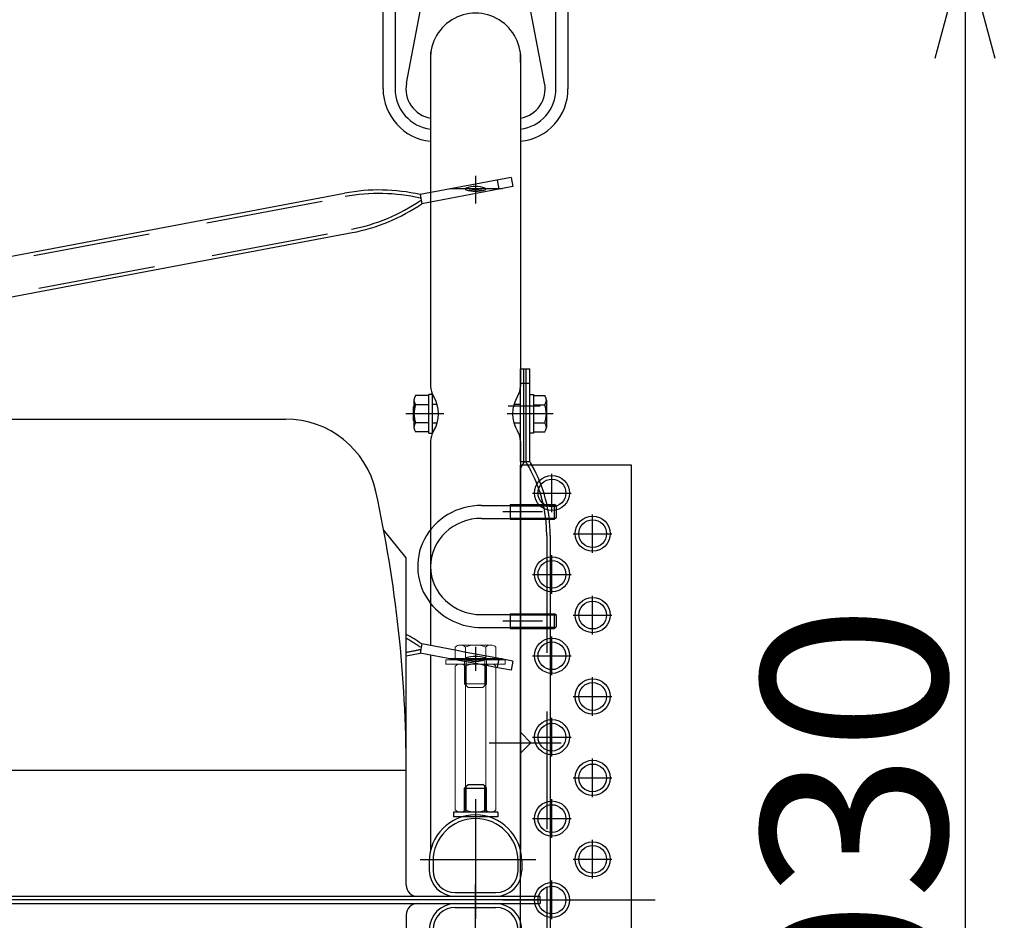
# Model space of a CAD drawing. Units: millimetres. Extents: x -3880 to 4015, y -2800 to 2778.
# Drawn here: x -1816 to -1284, y 1575 to 2062 of the extents above; entities that cross this region are included whole.
import ezdxf
from ezdxf.enums import TextEntityAlignment as Align

# ---------------------------------------------------------------- set-up
doc = ezdxf.new("R2010")
doc.units = ezdxf.units.MM
doc.header["$LTSCALE"] = 5
doc.linetypes.add('CENTER', pattern=[50.8, 31.75, -6.35, 6.35, -6.35])
doc.linetypes.add('DASHED', pattern=[19.05, 12.7, -6.35])
for name, color, linetype in [('Layer0001', 7, 'Continuous'), ('Layer0002', 7, 'Continuous'), ('Layer0003', 7, 'Continuous'), ('Layer0004', 7, 'Continuous'), ('Layer0005', 7, 'Continuous'), ('Layer0009', 7, 'Continuous'), ('Layer0011', 7, 'Continuous'), ('Layer0012', 7, 'Continuous'), ('Layer0017', 7, 'Continuous'), ('Layer0064', 7, 'Continuous')]:
    doc.layers.add(name, color=color, linetype=linetype)
doc.styles.add('dcStyle0', font='txt.shx', dxfattribs={"width": 0.8, "bigfont": 'bigfont'})
doc.dimstyles.new('dc_Rotated', dxfattribs={"dimtxt": 60, "dimasz": 60.000038, "dimexe": 20, "dimexo": 20, "dimgap": 115.430778, "dimtad": 3, "dimdec": 1, "dimdsep": 46, "dimtxsty": 'dcStyle0', "dimblk1": 'OPEN30', "dimblk2": 'OPEN30', "dimsah": 1, "dimcen": 0.09, "dimclrd": 4, "dimclre": 4, "dimclrt": 2, "dimadec": 0, "dimazin": 2, "dimtfac": 1, "dimtdec": 4, "dimtmove": 0, "dimatfit": 3, "dimfxl": 1, "dimarcsym": 0})

# ---------------------------------------------------------------- blocks, each defined once
blk = doc.blocks.new('DC_GROUP_承認図HT-GL-KC型(軽油用)_51')
at = {"layer": 'Layer0011', "color": 3, "linetype": 'Continuous', "lineweight": 25}
for p, q in [((-1551.28, 1800.15), (-1551.28, 1792.15)), ((-1551.28, 1800.15), (-1545.68, 1800.15)), ((-1566.78, 1799.65), (-1551.28, 1799.65)), ((-1566.78, 1792.65), (-1551.28, 1792.65)), ((-1551.28, 1792.15), (-1545.68, 1792.15))]:
    blk.add_line(p, q, dxfattribs=at)
at = {"layer": 'Layer0011', "color": 190, "linetype": 'Continuous', "lineweight": 25}
for p, q in [((-1545.68, 1800.15), (-1527.28, 1800.15)), ((-1526.28, 1799.15), (-1527.28, 1800.15)), ((-1527.28, 1792.15), (-1527.28, 1800.15)), ((-1545.68, 1799.47), (-1526.61, 1799.47)), ((-1526.28, 1793.15), (-1526.28, 1799.15)), ((-1545.68, 1792.82), (-1526.61, 1792.82)), ((-1545.68, 1792.15), (-1527.28, 1792.15)), ((-1526.28, 1793.15), (-1527.28, 1792.15)), ((-1566.78, 1740.61), (-1551.28, 1740.61)), ((-1551.28, 1741.11), (-1551.28, 1733.11)), ((-1551.28, 1741.11), (-1527.28, 1741.11)), ((-1551.28, 1740.44), (-1526.61, 1740.44)), ((-1526.28, 1740.11), (-1527.28, 1741.11)), ((-1527.28, 1733.11), (-1527.28, 1741.11)), ((-1526.28, 1734.11), (-1526.28, 1740.11)), ((-1566.78, 1733.61), (-1551.28, 1733.61)), ((-1551.28, 1733.79), (-1526.61, 1733.79)), ((-1551.28, 1733.11), (-1527.28, 1733.11)), ((-1526.28, 1734.11), (-1527.28, 1733.11))]:
    blk.add_line(p, q, dxfattribs=at)
at = {"layer": 'Layer0011', "color": 4, "linetype": 'Continuous', "lineweight": 25}
for p, q in [((-1551.28, 1799.47), (-1545.68, 1799.47)), ((-1551.28, 1792.82), (-1545.68, 1792.82))]:
    blk.add_line(p, q, dxfattribs=at)
at = {"layer": 'Layer0011', "color": 3, "linetype": 'Continuous', "lineweight": 25}
for major_axis, ratio, start_param, end_param in [((34.5, 0), 0.956986, 1.569633, 3.789909), ((27.5, 0), 0.946037, 1.570796, 3.141593)]:
    blk.add_ellipse((-1566.78, 1766.63), major_axis=major_axis, ratio=ratio, start_param=start_param, end_param=end_param, dxfattribs=at)
at = {"layer": 'Layer0011', "color": 190, "linetype": 'Continuous', "lineweight": 25}
for major_axis, ratio, start_param in [((27.5, 0), 0.946037, 3.141593), ((34.5, 0), 0.956986, 3.789909)]:
    blk.add_ellipse((-1566.78, 1766.63), major_axis=major_axis, ratio=ratio, start_param=start_param, end_param=4.712389, dxfattribs=at)
blk = doc.blocks.new('DC_GROUP_承認図HT-GL-KC型(軽油用)_42')
at = {"layer": 'Layer0012', "color": 4, "linetype": 'CENTER', "lineweight": 25}
for p, q in [((-1569.98, 1640.8), (-1569.98, 1578.03)), ((-1537.37, 1608.04), (-1599.98, 1608.04))]:
    blk.add_line(p, q, dxfattribs=at)
at = {"layer": 'Layer0012', "color": 3, "linetype": 'Continuous', "lineweight": 25}
for p, q in [((-1594.98, 1607.34), (-1594.98, 1602.35)), ((-1544.98, 1607.34), (-1544.98, 1602.35)), ((-1580.98, 1588.35), (-1558.98, 1588.35))]:
    blk.add_line(p, q, dxfattribs=at)
at = {"layer": 'Layer0012', "color": 4, "linetype": 'Continuous', "lineweight": 25}
for p, q in [((-1592.98, 1607.34), (-1592.98, 1602.35)), ((-1546.98, 1602.35), (-1546.98, 1607.34)), ((-1580.98, 1590.35), (-1558.98, 1590.35))]:
    blk.add_line(p, q, dxfattribs=at)
at = {"layer": 'Layer0012', "color": 3, "linetype": 'Continuous', "lineweight": 25}
for centre, radius, start, end in [((-1569.98, 1607.34), 25, 0, 180), ((-1580.98, 1602.35), 14, 180, 270), ((-1558.98, 1602.35), 14, 270, 0)]:
    blk.add_arc(centre, radius, start, end, dxfattribs=at)
at = {"layer": 'Layer0012', "color": 4, "linetype": 'Continuous', "lineweight": 25}
for centre, radius, start, end in [((-1569.98, 1607.34), 23, 360, 180), ((-1580.98, 1602.35), 12, 180, 270), ((-1558.98, 1602.35), 12, 270, 0)]:
    blk.add_arc(centre, radius, start, end, dxfattribs=at)
blk = doc.blocks.new('DC_GROUP_承認図HT-GL-KC型(軽油用)_43')
at = {"layer": 'Layer0012', "color": 4, "linetype": 'CENTER', "lineweight": 25}
for p, q in [((-1569.98, 1538.85), (-1569.98, 1594.68)), ((-1537.37, 1564.66), (-1599.98, 1564.66))]:
    blk.add_line(p, q, dxfattribs=at)
at = {"layer": 'Layer0012', "color": 3, "linetype": 'Continuous', "lineweight": 25}
for p, q in [((-1580.98, 1584.35), (-1558.98, 1584.35)), ((-1594.98, 1565.36), (-1594.98, 1570.35)), ((-1544.98, 1565.36), (-1544.98, 1570.35))]:
    blk.add_line(p, q, dxfattribs=at)
at = {"layer": 'Layer0012', "color": 4, "linetype": 'Continuous', "lineweight": 25}
for p, q in [((-1580.98, 1582.35), (-1558.98, 1582.35)), ((-1592.98, 1565.36), (-1592.98, 1570.35)), ((-1546.98, 1570.35), (-1546.98, 1565.36))]:
    blk.add_line(p, q, dxfattribs=at)
at = {"layer": 'Layer0012', "color": 190, "linetype": 'Continuous', "lineweight": 25}
blk.add_line((-1569.98, 1531.91), (-1569.98, 1538.85), dxfattribs=at)
at = {"layer": 'Layer0012', "color": 3, "linetype": 'Continuous', "lineweight": 25}
for centre, radius, start, end in [((-1580.98, 1570.35), 14, 90, 180), ((-1558.98, 1570.35), 14, 0, 90), ((-1569.98, 1565.36), 25, 180, 0)]:
    blk.add_arc(centre, radius, start, end, dxfattribs=at)
at = {"layer": 'Layer0012', "color": 4, "linetype": 'Continuous', "lineweight": 25}
for centre, radius, start, end in [((-1580.98, 1570.35), 12, 90, 180), ((-1558.98, 1570.35), 12, 0, 90), ((-1569.98, 1565.36), 23, 180, 0)]:
    blk.add_arc(centre, radius, start, end, dxfattribs=at)
blk = doc.blocks.new('_OPEN30')
at = {"color": 0, "linetype": 'ByBlock', "lineweight": -2}
for p, q in [((-1, 0.267949), (0, 0)), ((0, 0), (-1, -0.267949)), ((0, 0), (-1, 0))]:
    blk.add_line(p, q, dxfattribs=at)
blk = doc.blocks.new('*D14')
at = {"layer": 'Layer0001', "color": 4, "linetype": 'Continuous', "lineweight": 25}
for p, q in [((-1538.48, 2101.35), (-1285.27, 2101.35)), ((-1305.27, 2101.35), (-1305.27, 1071.35)), ((-1538.48, 1071.35), (-1285.27, 1071.35))]:
    blk.add_line(p, q, dxfattribs=at)
at = {"layer": 'Layer0001', "color": 4, "xscale": 60.00005615230571, "yscale": 59.99978736447287}
for p, rotation in [((-1305.27, 2101.35), 90), ((-1305.27, 1071.35), 270)]:
    blk.add_blockref('_OPEN30', p, dxfattribs=dict(at, rotation=rotation))
at = {"layer": 'Layer0001', "color": 30, "style": 'dcStyle0', "width": 0.872727}
blk.add_text('1030', height=100, rotation=90, dxfattribs=at).set_placement((-1315.27, 1426.35), (-1315.27, 1746.35), align=Align.FIT)
blk = doc.blocks.new('DC_GROUP_承認図HT-GL-KC型(軽油用)_18')
at = {"layer": 'Layer0009', "color": 6, "linetype": 'Continuous', "lineweight": 25}
for p, q in [((-1595.3, 1858.99), (-1602.41, 1858.99)), ((-1593.3, 1859.69), (-1595.3, 1859.69)), ((-1595.3, 1838.69), (-1595.3, 1859.69)), ((-1593.3, 1838.69), (-1593.3, 1859.69)), ((-1603.3, 1856.54), (-1603.3, 1841.85)), ((-1595.3, 1854.08), (-1602.41, 1854.08)), ((-1595.3, 1844.3), (-1602.41, 1844.3)), ((-1595.3, 1839.39), (-1602.41, 1839.39)), ((-1595.3, 1838.69), (-1593.3, 1838.69))]:
    blk.add_line(p, q, dxfattribs=at)
for centre, radius, start, end in [((-1599.49, 1856.54), 3.81, 139.9256, 220.0744), ((-1589.48, 1849.19), 13.82, 159.2692, 200.7308), ((-1599.49, 1841.85), 3.81, 139.9256, 220.0744)]:
    blk.add_arc(centre, radius, start, end, dxfattribs=at)
blk = doc.blocks.new('DC_GROUP_承認図HT-GL-KC型(軽油用)_47')
at = {"layer": 'Layer0009', "color": 6, "linetype": 'Continuous', "lineweight": 25}
for p, q in [((-1540.68, 1838.69), (-1540.68, 1859.69)), ((-1540.68, 1859.69), (-1538.68, 1859.69)), ((-1538.68, 1859.69), (-1538.68, 1838.69)), ((-1538.68, 1858.99), (-1532.58, 1858.99)), ((-1603.3, 1853.07), (-1603.68, 1852.69)), ((-1590.7, 1854.19), (-1593.3, 1854.19)), ((-1545.68, 1854.19), (-1549.26, 1854.19)), ((-1538.68, 1854.08), (-1532.58, 1854.08)), ((-1531.68, 1856.54), (-1531.68, 1841.85)), ((-1603.68, 1852.69), (-1603.68, 1845.69)), ((-1603.3, 1845.31), (-1603.68, 1845.69)), ((-1590.7, 1844.19), (-1593.3, 1844.19)), ((-1545.68, 1844.19), (-1549.26, 1844.19)), ((-1538.68, 1844.3), (-1532.58, 1844.3)), ((-1538.68, 1838.69), (-1540.68, 1838.69)), ((-1538.68, 1839.39), (-1532.58, 1839.39))]:
    blk.add_line(p, q, dxfattribs=at)
for centre, radius, start, end in [((-1535.49, 1856.54), 3.81, 319.9256, 40.0744), ((-1545.5, 1849.19), 13.82, 339.2692, 20.7308), ((-1535.49, 1841.85), 3.81, 319.9256, 40.0744)]:
    blk.add_arc(centre, radius, start, end, dxfattribs=at)
blk = doc.blocks.new('DC_GROUP_承認図HT-GL-KC型(軽油用)_12')
at = {"layer": 'Layer0004', "color": 3, "linetype": 'Continuous', "lineweight": 25}
for p, q in [((-1591.48, 2136.35), (-1548.48, 2136.35)), ((-1584.98, 2101.35), (-1584.98, 2111.96)), ((-1554.98, 2101.35), (-1554.98, 2111.96)), ((-1619.98, 2024.85), (-1619.98, 2107.85)), ((-1519.98, 2107.85), (-1519.98, 2024.85))]:
    blk.add_line(p, q, dxfattribs=at)
at = {"layer": 'Layer0004', "color": 4, "linetype": 'Continuous', "lineweight": 25}
for p, q in [((-1548.48, 2129.85), (-1591.48, 2129.85)), ((-1591.48, 2122.74), (-1548.48, 2122.74)), ((-1594.98, 2101.35), (-1594.98, 2111.96)), ((-1544.98, 2101.35), (-1544.98, 2111.96)), ((-1613.48, 2107.85), (-1613.48, 2024.85)), ((-1606.04, 2104.74), (-1600.03, 2076.57)), ((-1533.92, 2104.74), (-1539.94, 2076.57)), ((-1526.48, 2024.85), (-1526.48, 2107.85)), ((-1607.35, 2027.89), (-1599.92, 2066.65)), ((-1532.62, 2027.89), (-1540.04, 2066.65))]:
    blk.add_line(p, q, dxfattribs=at)
at = {"layer": 'Layer0004', "color": 4, "linetype": 'CENTER', "lineweight": 25}
for p, q in [((-1569.98, 2082.81), (-1569.98, 2119.56)), ((-1603.18, 2101.35), (-1540.46, 2101.35))]:
    blk.add_line(p, q, dxfattribs=at)
at = {"layer": 'Layer0004', "color": 3, "linetype": 'Continuous', "lineweight": 25}
blk.add_circle((-1569.98, 2101.35), 6.5, dxfattribs=at)
for centre, radius, start, end in [((-1591.48, 2107.85), 28.5, 90, 180), ((-1548.48, 2107.85), 28.5, 0, 90), ((-1569.98, 2101.35), 15, 180, 0), ((-1569.98, 2041.35), 24.4, 354.8109, 185.1891), ((-1591.48, 2024.85), 28.5, 180, 264.3618), ((-1548.48, 2024.85), 28.5, 275.6382, 0)]:
    blk.add_arc(centre, radius, start, end, dxfattribs=at)
at = {"layer": 'Layer0004', "color": 4, "linetype": 'Continuous', "lineweight": 25}
for centre, radius, start, end in [((-1591.48, 2107.85), 22, 90, 180), ((-1548.48, 2107.85), 22, 0, 90), ((-1591.48, 2107.85), 14.89, 90, 192.0471), ((-1548.48, 2107.85), 14.89, 347.9529, 90), ((-1569.98, 2101.35), 25, 180, 0), ((-1624.48, 2071.35), 25, 349.1587, 12.0471), ((-1515.49, 2071.35), 25, 167.9529, 190.8413), ((-1591.48, 2024.85), 22, 180, 262.688), ((-1591.48, 2024.85), 16.15, 169.1587, 260.0178), ((-1548.48, 2024.85), 16.15, 279.9822, 10.8413), ((-1548.48, 2024.85), 22, 277.312, 0)]:
    blk.add_arc(centre, radius, start, end, dxfattribs=at)
blk = doc.blocks.new('DC_GROUP_承認図HT-GL-KC型(軽油用)_76')
at = {"layer": 'Layer0005', "color": 4, "linetype": 'CENTER', "lineweight": 25}
for p, q in [((-1528.68, 1795.93), (-1528.68, 1816.78)), ((-1539.11, 1806.35), (-1518.26, 1806.35))]:
    blk.add_line(p, q, dxfattribs=at)
blk = doc.blocks.new('DC_GROUP_承認図HT-GL-KC型(軽油用)_75')
at = {"layer": 'Layer0005', "color": 3, "linetype": 'Continuous', "lineweight": 25}
for radius in [9.5, 7.5]:
    blk.add_circle((-1528.68, 1806.35), radius, dxfattribs=at)
at = {"layer": 'Layer0005', "linetype": 'Continuous'}
blk.add_blockref('DC_GROUP_承認図HT-GL-KC型(軽油用)_76', (0, 0), dxfattribs=at)
blk = doc.blocks.new('DC_GROUP_承認図HT-GL-KC型(軽油用)_78')
at = {"layer": 'Layer0005', "color": 4, "linetype": 'CENTER', "lineweight": 25}
for p, q in [((-1506.68, 1773.93), (-1506.68, 1794.78)), ((-1517.11, 1784.35), (-1496.26, 1784.35))]:
    blk.add_line(p, q, dxfattribs=at)
blk = doc.blocks.new('DC_GROUP_承認図HT-GL-KC型(軽油用)_77')
at = {"layer": 'Layer0005', "color": 3, "linetype": 'Continuous', "lineweight": 25}
for radius in [9.5, 7.5]:
    blk.add_circle((-1506.68, 1784.35), radius, dxfattribs=at)
at = {"layer": 'Layer0005', "linetype": 'Continuous'}
blk.add_blockref('DC_GROUP_承認図HT-GL-KC型(軽油用)_78', (0, 0), dxfattribs=at)
blk = doc.blocks.new('DC_GROUP_承認図HT-GL-KC型(軽油用)_80')
at = {"layer": 'Layer0005', "color": 4, "linetype": 'CENTER', "lineweight": 25}
for p, q in [((-1506.68, 1729.93), (-1506.68, 1750.78)), ((-1517.11, 1740.35), (-1496.26, 1740.35))]:
    blk.add_line(p, q, dxfattribs=at)
blk = doc.blocks.new('DC_GROUP_承認図HT-GL-KC型(軽油用)_79')
at = {"layer": 'Layer0005', "color": 3, "linetype": 'Continuous', "lineweight": 25}
for radius in [9.5, 7.5]:
    blk.add_circle((-1506.68, 1740.35), radius, dxfattribs=at)
at = {"layer": 'Layer0005', "linetype": 'Continuous'}
blk.add_blockref('DC_GROUP_承認図HT-GL-KC型(軽油用)_80', (0, 0), dxfattribs=at)
blk = doc.blocks.new('DC_GROUP_承認図HT-GL-KC型(軽油用)_82')
at = {"layer": 'Layer0005', "color": 4, "linetype": 'CENTER', "lineweight": 25}
for p, q in [((-1506.68, 1685.93), (-1506.68, 1706.78)), ((-1517.11, 1696.35), (-1496.26, 1696.35))]:
    blk.add_line(p, q, dxfattribs=at)
blk = doc.blocks.new('DC_GROUP_承認図HT-GL-KC型(軽油用)_81')
at = {"layer": 'Layer0005', "color": 3, "linetype": 'Continuous', "lineweight": 25}
for radius in [9.5, 7.5]:
    blk.add_circle((-1506.68, 1696.35), radius, dxfattribs=at)
at = {"layer": 'Layer0005', "linetype": 'Continuous'}
blk.add_blockref('DC_GROUP_承認図HT-GL-KC型(軽油用)_82', (0, 0), dxfattribs=at)
blk = doc.blocks.new('DC_GROUP_承認図HT-GL-KC型(軽油用)_84')
at = {"layer": 'Layer0005', "color": 4, "linetype": 'CENTER', "lineweight": 25}
for p, q in [((-1506.68, 1641.93), (-1506.68, 1662.78)), ((-1517.11, 1652.35), (-1496.26, 1652.35))]:
    blk.add_line(p, q, dxfattribs=at)
blk = doc.blocks.new('DC_GROUP_承認図HT-GL-KC型(軽油用)_83')
at = {"layer": 'Layer0005', "color": 3, "linetype": 'Continuous', "lineweight": 25}
for radius in [9.5, 7.5]:
    blk.add_circle((-1506.68, 1652.35), radius, dxfattribs=at)
at = {"layer": 'Layer0005', "linetype": 'Continuous'}
blk.add_blockref('DC_GROUP_承認図HT-GL-KC型(軽油用)_84', (0, 0), dxfattribs=at)
blk = doc.blocks.new('DC_GROUP_承認図HT-GL-KC型(軽油用)_86')
at = {"layer": 'Layer0005', "color": 4, "linetype": 'CENTER', "lineweight": 25}
for p, q in [((-1506.68, 1597.93), (-1506.68, 1618.78)), ((-1517.11, 1608.35), (-1496.26, 1608.35))]:
    blk.add_line(p, q, dxfattribs=at)
blk = doc.blocks.new('DC_GROUP_承認図HT-GL-KC型(軽油用)_85')
at = {"layer": 'Layer0005', "color": 3, "linetype": 'Continuous', "lineweight": 25}
for radius in [9.5, 7.5]:
    blk.add_circle((-1506.68, 1608.35), radius, dxfattribs=at)
at = {"layer": 'Layer0005', "linetype": 'Continuous'}
blk.add_blockref('DC_GROUP_承認図HT-GL-KC型(軽油用)_86', (0, 0), dxfattribs=at)
blk = doc.blocks.new('DC_GROUP_承認図HT-GL-KC型(軽油用)_88')
at = {"layer": 'Layer0005', "color": 4, "linetype": 'CENTER', "lineweight": 25}
for p, q in [((-1528.68, 1751.93), (-1528.68, 1772.78)), ((-1539.11, 1762.35), (-1518.26, 1762.35))]:
    blk.add_line(p, q, dxfattribs=at)
blk = doc.blocks.new('DC_GROUP_承認図HT-GL-KC型(軽油用)_87')
at = {"layer": 'Layer0005', "color": 3, "linetype": 'Continuous', "lineweight": 25}
for radius in [9.5, 7.5]:
    blk.add_circle((-1528.68, 1762.35), radius, dxfattribs=at)
at = {"layer": 'Layer0005', "linetype": 'Continuous'}
blk.add_blockref('DC_GROUP_承認図HT-GL-KC型(軽油用)_88', (0, 0), dxfattribs=at)
blk = doc.blocks.new('DC_GROUP_承認図HT-GL-KC型(軽油用)_90')
at = {"layer": 'Layer0005', "color": 4, "linetype": 'CENTER', "lineweight": 25}
for p, q in [((-1528.68, 1707.93), (-1528.68, 1728.78)), ((-1539.11, 1718.35), (-1518.26, 1718.35))]:
    blk.add_line(p, q, dxfattribs=at)
blk = doc.blocks.new('DC_GROUP_承認図HT-GL-KC型(軽油用)_89')
at = {"layer": 'Layer0005', "color": 3, "linetype": 'Continuous', "lineweight": 25}
for radius in [9.5, 7.5]:
    blk.add_circle((-1528.68, 1718.35), radius, dxfattribs=at)
at = {"layer": 'Layer0005', "linetype": 'Continuous'}
blk.add_blockref('DC_GROUP_承認図HT-GL-KC型(軽油用)_90', (0, 0), dxfattribs=at)
blk = doc.blocks.new('DC_GROUP_承認図HT-GL-KC型(軽油用)_92')
at = {"layer": 'Layer0005', "color": 4, "linetype": 'CENTER', "lineweight": 25}
for p, q in [((-1528.68, 1663.93), (-1528.68, 1684.78)), ((-1539.11, 1674.35), (-1518.26, 1674.35))]:
    blk.add_line(p, q, dxfattribs=at)
blk = doc.blocks.new('DC_GROUP_承認図HT-GL-KC型(軽油用)_91')
at = {"layer": 'Layer0005', "color": 3, "linetype": 'Continuous', "lineweight": 25}
for radius in [9.5, 7.5]:
    blk.add_circle((-1528.68, 1674.35), radius, dxfattribs=at)
at = {"layer": 'Layer0005', "linetype": 'Continuous'}
blk.add_blockref('DC_GROUP_承認図HT-GL-KC型(軽油用)_92', (0, 0), dxfattribs=at)
blk = doc.blocks.new('DC_GROUP_承認図HT-GL-KC型(軽油用)_94')
at = {"layer": 'Layer0005', "color": 4, "linetype": 'CENTER', "lineweight": 25}
for p, q in [((-1528.68, 1619.93), (-1528.68, 1640.78)), ((-1539.11, 1630.35), (-1518.26, 1630.35))]:
    blk.add_line(p, q, dxfattribs=at)
blk = doc.blocks.new('DC_GROUP_承認図HT-GL-KC型(軽油用)_93')
at = {"layer": 'Layer0005', "color": 3, "linetype": 'Continuous', "lineweight": 25}
for radius in [9.5, 7.5]:
    blk.add_circle((-1528.68, 1630.35), radius, dxfattribs=at)
at = {"layer": 'Layer0005', "linetype": 'Continuous'}
blk.add_blockref('DC_GROUP_承認図HT-GL-KC型(軽油用)_94', (0, 0), dxfattribs=at)
blk = doc.blocks.new('DC_GROUP_承認図HT-GL-KC型(軽油用)_96')
at = {"layer": 'Layer0005', "color": 4, "linetype": 'CENTER', "lineweight": 25}
for p, q in [((-1528.68, 1575.93), (-1528.68, 1596.78)), ((-1539.11, 1586.35), (-1518.26, 1586.35))]:
    blk.add_line(p, q, dxfattribs=at)
blk = doc.blocks.new('DC_GROUP_承認図HT-GL-KC型(軽油用)_95')
at = {"layer": 'Layer0005', "color": 3, "linetype": 'Continuous', "lineweight": 25}
for radius in [9.5, 7.5]:
    blk.add_circle((-1528.68, 1586.35), radius, dxfattribs=at)
at = {"layer": 'Layer0005', "linetype": 'Continuous'}
blk.add_blockref('DC_GROUP_承認図HT-GL-KC型(軽油用)_96', (0, 0), dxfattribs=at)
blk = doc.blocks.new('DC_GROUP_承認図HT-GL-KC型(軽油用)_105')
at = {"layer": 'Layer0017', "color": 3, "linetype": 'Continuous', "lineweight": 13}
for p, q in [((-1580.95, 1716.15), (-1580.95, 1723.01)), ((-1561.76, 1724.15), (-1578.21, 1724.15)), ((-1575.47, 1716.15), (-1575.47, 1723.01)), ((-1564.5, 1716.15), (-1564.5, 1723.01)), ((-1559.01, 1716.15), (-1559.01, 1723.01)), ((-1559.01, 1716.15), (-1580.95, 1716.15))]:
    blk.add_line(p, q, dxfattribs=at)
at = {"layer": 'Layer0017', "color": 190, "linetype": 'Continuous', "lineweight": 13}
for p, q in [((-1575.98, 1715.55), (-1575.98, 1713.85)), ((-1563.98, 1715.55), (-1563.98, 1713.85)), ((-1575.98, 1713.85), (-1575.98, 1713.15)), ((-1575.98, 1713.15), (-1575.98, 1703.15)), ((-1575.04, 1712.89), (-1575.04, 1710.21)), ((-1575.04, 1710.21), (-1575.04, 1707.19)), ((-1564.93, 1712.89), (-1564.93, 1708.3)), ((-1563.98, 1713.85), (-1563.98, 1713.15)), ((-1563.98, 1713.15), (-1563.98, 1703.15)), ((-1575.04, 1707.19), (-1575.04, 1706.71)), ((-1575.04, 1706.71), (-1575.04, 1706.24)), ((-1575.04, 1706.24), (-1575.04, 1705.12)), ((-1575.04, 1705.12), (-1575.04, 1703.15)), ((-1564.93, 1708.3), (-1564.93, 1707.19)), ((-1564.93, 1707.19), (-1564.93, 1706.71)), ((-1564.93, 1706.71), (-1564.93, 1706.24)), ((-1564.93, 1706.24), (-1564.93, 1703.22)), ((-1575.98, 1703.15), (-1575.47, 1702.64)), ((-1575.47, 1703.15), (-1575.98, 1703.15)), ((-1575.04, 1703.15), (-1575.47, 1703.15)), ((-1575.47, 1702.64), (-1575.04, 1702.2)), ((-1564.93, 1703.15), (-1575.04, 1703.15)), ((-1575.04, 1703.15), (-1575.04, 1702.2)), ((-1575.04, 1702.2), (-1573.98, 1701.15)), ((-1565.98, 1701.15), (-1573.98, 1701.15)), ((-1564.93, 1702.2), (-1565.98, 1701.15)), ((-1564.93, 1703.22), (-1564.93, 1703.15)), ((-1564.5, 1703.15), (-1564.93, 1703.15)), ((-1564.93, 1703.15), (-1564.93, 1702.2)), ((-1564.5, 1702.64), (-1564.93, 1702.2)), ((-1563.98, 1703.15), (-1564.5, 1702.64)), ((-1563.98, 1703.15), (-1564.5, 1703.15))]:
    blk.add_line(p, q, dxfattribs=at)
at = {"layer": 'Layer0017', "color": 4, "linetype": 'Continuous', "lineweight": 13}
for p, q in [((-1575.04, 1716.15), (-1575.04, 1712.89)), ((-1564.93, 1716.15), (-1564.93, 1712.89))]:
    blk.add_line(p, q, dxfattribs=at)
at = {"layer": 'Layer0017', "color": 3, "linetype": 'Continuous', "lineweight": 13}
for centre, radius, start, end in [((-1578.21, 1720.28), 3.88, 44.9559, 135.0441), ((-1569.98, 1710.36), 13.8, 66.5734, 113.4266), ((-1561.76, 1720.28), 3.88, 44.9559, 135.0441)]:
    blk.add_arc(centre, radius, start, end, dxfattribs=at)
at = {"layer": 'Layer0017', "color": 190, "linetype": 'Continuous', "lineweight": 13}
for centre, start, end in [((-1576.58, 1715.55), 0, 90), ((-1563.38, 1715.55), 90, 180)]:
    blk.add_arc(centre, 0.6, start, end, dxfattribs=at)

msp = doc.modelspace()

# ---------------------------------------------------------------- linework, layer by layer
at = {"color": 4, "linetype": 'CENTER', "lineweight": 25}
msp.add_line((-1569.98, 1595.84), (-1569.98, 1576.19), dxfattribs=at)
at = {"color": 3, "linetype": 'Continuous', "lineweight": 25}
for p, q in [((-1534.98, 1586.35), (-2949.98, 1586.35)), ((-2949.98, 1584.35), (-1534.98, 1584.35)), ((-1534.98, 1586.35), (-1534.98, 1584.35)), ((-1607.48, 1578.35), (-1607.48, 1401.35))]:
    msp.add_line(p, q, dxfattribs=at)
msp.add_arc((-1601.48, 1578.35), 6, 90, 180, dxfattribs=at)
at = {"layer": 'Layer0002', "color": 3, "linetype": 'Continuous', "lineweight": 25}
for p, q in [((-2812.23, 1846.35), (-1672.74, 1846.35)), ((-1607.48, 1771.35), (-1619.66, 1786.35)), ((-1607.48, 1594.35), (-1607.48, 1771.35)), ((-2949.98, 1588.35), (-1534.98, 1588.35)), ((-1534.98, 1586.35), (-1534.98, 1588.35)), ((-1534.98, 1586.35), (-2949.98, 1586.35))]:
    msp.add_line(p, q, dxfattribs=at)
at = {"layer": 'Layer0002', "color": 4, "linetype": 'Continuous', "lineweight": 25}
msp.add_line((-1607.48, 1656.35), (-1837.48, 1656.35), dxfattribs=at)
at = {"layer": 'Layer0002', "color": 3, "linetype": 'Continuous', "lineweight": 25}
for centre, radius, start, end in [((-1672.74, 1796.35), 50, 12.4381, 90), ((-2307.48, 1656.35), 700, 0, 12.43809), ((-1601.48, 1594.35), 6, 180, 270)]:
    msp.add_arc(centre, radius, start, end, dxfattribs=at)
at = {"layer": 'Layer0003', "color": 3, "linetype": 'Continuous', "lineweight": 25}
for p, q in [((-1594.28, 2043.4), (-1594.28, 1864.01)), ((-1545.68, 2043.4), (-1545.68, 1864.01)), ((-1594.28, 1834.37), (-1594.28, 1723.85)), ((-1545.68, 1834.37), (-1545.68, 1613.21)), ((-1594.28, 1718.76), (-1594.28, 1613.21))]:
    msp.add_line(p, q, dxfattribs=at)
at = {"layer": 'Layer0003', "color": 4, "linetype": 'CENTER', "lineweight": 25}
for p, q in [((-1569.98, 1977.83), (-1569.98, 1962.87)), ((-1569.98, 1977.83), (-1569.98, 1962.87)), ((-1555.37, 1970.76), (-1583.92, 1970.76)), ((-1555.37, 1970.76), (-1583.92, 1970.76)), ((-1587.08, 1849.19), (-1607.67, 1849.19)), ((-1527.96, 1849.19), (-1552.85, 1849.19)), ((-1569.98, 1723.21), (-1569.98, 1710.25)), ((-1555.37, 1716.71), (-1583.92, 1716.71))]:
    msp.add_line(p, q, dxfattribs=at)
at = {"layer": 'Layer0003', "color": 3, "linetype": 'Continuous', "lineweight": 25}
for centre, radius, start, end in [((-1571.94, 2043.4), 22.35, 176.3833, 180), ((-1568.03, 2043.4), 22.35, 0, 3.6167), ((-1575.03, 1970.76), 0.454, 109.1665, 250.8335), ((-1575.03, 1970.76), 0.454, 109.1665, 250.8335), ((-1569.98, 1956.25), 15.82, 70.8335, 109.1665), ((-1569.98, 1956.25), 15.82, 70.8335, 109.1665), ((-1569.98, 1985.28), 15.82, 250.8335, 289.1665), ((-1569.98, 1985.28), 15.82, 250.8335, 289.1665), ((-1564.94, 1970.76), 0.454, 289.1665, 70.8335), ((-1564.94, 1970.76), 0.454, 289.1665, 70.8335), ((-1584.28, 1864.01), 10, 180, 212.3584), ((-1555.68, 1864.01), 10, 327.6416, 0), ((-1607.67, 1849.19), 17.69, 327.6416, 32.3584), ((-1532.29, 1849.19), 17.69, 147.6416, 212.3584), ((-1584.28, 1834.37), 10, 147.6416, 180), ((-1555.68, 1834.37), 10, 0, 32.3584)]:
    msp.add_arc(centre, radius, start, end, dxfattribs=at)
at = {"layer": 'Layer0003', "color": 4, "linetype": 'Continuous', "lineweight": 25}
msp.add_arc((-1569.98, 1954.4), 15.82, 77.3678, 102.6322, dxfattribs=at)
msp.add_arc((-1569.98, 1954.4), 15.82, 77.3678, 102.6322, dxfattribs=at)
at = {"layer": 'Layer0003', "color": 190, "linetype": 'Continuous', "lineweight": 25}
for centre, radius, start, end in [((-1575.03, 1716.71), 0.454, 165.1438, 180), ((-1575.03, 1716.71), 0.454, 180, 194.8562), ((-1575.03, 1716.71), 0.454, 109.1665, 165.1438), ((-1575.03, 1716.71), 0.454, 194.8562, 250.8335), ((-1569.98, 1702.2), 15.82, 108.6225, 109.1665), ((-1569.98, 1731.23), 15.82, 250.8335, 251.3775), ((-1569.98, 1702.2), 15.82, 90, 108.6225), ((-1569.98, 1731.23), 15.82, 251.3775, 257.3678), ((-1569.98, 1700.35), 15.82, 90, 102.6322), ((-1569.98, 1731.23), 15.82, 257.3678, 270), ((-1569.98, 1702.2), 15.82, 71.3775, 90), ((-1569.98, 1700.35), 15.82, 77.3678, 90), ((-1569.98, 1731.23), 15.82, 270, 282.6322), ((-1569.98, 1731.23), 15.82, 282.6322, 288.6225), ((-1569.98, 1702.2), 15.82, 70.8335, 71.3775), ((-1569.98, 1731.23), 15.82, 288.6225, 289.1665), ((-1564.94, 1716.71), 0.454, 14.8562, 70.8335), ((-1564.94, 1716.71), 0.454, 289.1665, 345.1438), ((-1564.94, 1716.71), 0.454, 0, 14.8562), ((-1564.94, 1716.71), 0.454, 345.1438, 0)]:
    msp.add_arc(centre, radius, start, end, dxfattribs=at)
at = {"layer": 'Layer0005', "color": 3, "linetype": 'Continuous', "lineweight": 25}
for p, q in [((-1550.79, 1976.93), (-1599.93, 1967.65)), ((-1558.3, 1975.51), (-1557.37, 1970.6)), ((-1550.79, 1976.93), (-1549.87, 1972.02)), ((-1549.87, 1972.02), (-1599, 1962.74)), ((-2287.11, 1846.35), (-1640.78, 1968.43)), ((-2170.19, 1846.35), (-1636.75, 1947.11)), ((-1545.68, 1873.46), (-1540.68, 1873.46)), ((-1545.68, 1823.46), (-1545.68, 1873.46)), ((-1540.68, 1823.46), (-1540.68, 1873.46)), ((-1545.68, 1865.82), (-1540.68, 1865.82)), ((-1545.68, 1677.01), (-1545.68, 1821.35)), ((-1485.68, 1821.35), (-1545.68, 1821.35)), ((-1485.68, 1351.35), (-1485.68, 1821.35)), ((-1580.95, 1721.33), (-1599, 1724.74)), ((-1580.95, 1716.24), (-1599.93, 1719.83)), ((-1549.87, 1715.46), (-1559.01, 1717.19)), ((-1557.37, 1716.88), (-1558.3, 1711.96)), ((-1549.87, 1715.46), (-1550.79, 1710.55)), ((-1564.5, 1713.13), (-1564.59, 1713.15)), ((-1550.79, 1710.55), (-1559.01, 1712.1)), ((-1540.03, 1671.35), (-1545.68, 1677.01)), ((-1540.03, 1671.35), (-1545.68, 1665.7)), ((-1545.68, 1507.01), (-1545.68, 1665.7))]:
    msp.add_line(p, q, dxfattribs=at)
at = {"layer": 'Layer0005', "color": 4, "linetype": 'DASHED', "lineweight": 25}
for p, q in [((-2276.87, 1846.35), (-1640.43, 1966.57)), ((-2180.43, 1846.35), (-1637.11, 1948.98)), ((-1543.78, 1822.93), (-1543.78, 1865.82)), ((-1542.58, 1822.93), (-1542.58, 1865.82))]:
    msp.add_line(p, q, dxfattribs=at)
at = {"layer": 'Layer0005', "color": 4, "linetype": 'Continuous', "lineweight": 25}
for p, q in [((-1599.93, 1967.65), (-1599, 1962.74)), ((-1543.78, 1865.82), (-1543.78, 1873.46)), ((-1542.58, 1865.82), (-1542.58, 1873.46)), ((-1545.68, 1823.46), (-1540.68, 1823.46)), ((-1599, 1724.74), (-1599.93, 1719.83))]:
    msp.add_line(p, q, dxfattribs=at)
at = {"layer": 'Layer0005', "color": 190, "linetype": 'CENTER', "lineweight": 25}
msp.add_line((-1552.33, 1853.46), (-1535.09, 1853.46), dxfattribs=at)
at = {"layer": 'Layer0005', "color": 4, "linetype": 'CENTER', "lineweight": 25}
for p, q in [((-1533.68, 1796.15), (-1555.14, 1796.15)), ((-1533.68, 1737.11), (-1555.14, 1737.11)), ((-1562.65, 1671.35), (-1523.68, 1671.35)), ((-1555.2, 1586.35), (-1472.83, 1586.35))]:
    msp.add_line(p, q, dxfattribs=at)
at = {"layer": 'Layer0005', "color": 190, "linetype": 'DASHED', "lineweight": 25}
msp.add_line((-1531.48, 1783.46), (-1531.48, 1417.77), dxfattribs=at)
at = {"layer": 'Layer0005', "color": 190, "linetype": 'Continuous', "lineweight": 25}
for p, q in [((-1529.58, 1783.46), (-1529.58, 1416.59)), ((-1575.98, 1720.39), (-1580.95, 1721.33)), ((-1575.47, 1720.29), (-1575.98, 1720.39)), ((-1575.04, 1720.21), (-1575.47, 1720.29)), ((-1569.98, 1719.26), (-1575.04, 1720.21)), ((-1575.98, 1715.3), (-1580.95, 1716.24)), ((-1575.47, 1715.21), (-1575.98, 1715.3)), ((-1575.04, 1715.12), (-1575.47, 1715.21)), ((-1569.98, 1714.17), (-1575.04, 1715.12)), ((-1564.93, 1718.3), (-1569.98, 1719.26)), ((-1564.5, 1718.22), (-1564.93, 1718.3)), ((-1563.98, 1718.13), (-1564.5, 1718.22)), ((-1559.01, 1717.19), (-1563.98, 1718.13)), ((-1564.93, 1713.22), (-1569.98, 1714.17)), ((-1564.59, 1713.15), (-1564.93, 1713.22)), ((-1564.08, 1713.05), (-1564.5, 1713.13)), ((-1559.01, 1712.1), (-1564.08, 1713.05))]:
    msp.add_line(p, q, dxfattribs=at)
at = {"layer": 'Layer0005', "color": 3, "linetype": 'Continuous', "lineweight": 25}
for centre, radius, start, end in [((-1622.22, 1870.19), 99.98, 77.1139, 100.6962), ((-1655.31, 2045.36), 99.98, 280.6962, 304.2786), ((-1607.2, 1783.46), 77.62, 29.2165, 31.0187), ((-1655.31, 1642.12), 99.98, 55.7214, 61.4223), ((-1622.22, 1817.29), 99.98, 278.4779, 282.8861)]:
    msp.add_arc(centre, radius, start, end, dxfattribs=at)
at = {"layer": 'Layer0005', "color": 4, "linetype": 'DASHED', "lineweight": 25}
for centre, radius, start, end in [((-1622.22, 1870.19), 98.08, 76.8833, 100.6962), ((-1655.31, 2045.36), 98.08, 280.6962, 304.5092), ((-1479.16, 1783.46), 75.72, 148.5847, 151.4623), ((-1607.2, 1783.46), 75.72, 30.0237, 31.4153), ((-1655.31, 1642.12), 98.08, 55.4908, 60.8159), ((-1622.22, 1817.29), 98.08, 278.6434, 283.1167)]:
    msp.add_arc(centre, radius, start, end, dxfattribs=at)
at = {"layer": 'Layer0005', "color": 190, "linetype": 'DASHED', "lineweight": 25}
msp.add_arc((-1607.2, 1783.46), 75.72, 0, 30.0237, dxfattribs=at)
at = {"layer": 'Layer0005', "color": 190, "linetype": 'Continuous', "lineweight": 25}
msp.add_arc((-1607.2, 1783.46), 77.62, 0, 29.2165, dxfattribs=at)
at = {"layer": 'Layer0009', "color": 190, "linetype": 'Continuous', "lineweight": 25}
for p, q in [((-1575.98, 1646.85), (-1575.47, 1647.37)), ((-1575.98, 1633.85), (-1575.98, 1646.85)), ((-1575.98, 1646.85), (-1575.47, 1646.85)), ((-1575.47, 1647.37), (-1574.98, 1647.85)), ((-1575.47, 1646.85), (-1574.98, 1646.85)), ((-1574.98, 1647.85), (-1573.98, 1648.85)), ((-1574.98, 1646.85), (-1574.98, 1647.85)), ((-1574.98, 1633.85), (-1574.98, 1646.85)), ((-1574.98, 1646.85), (-1564.98, 1646.85)), ((-1573.98, 1648.85), (-1565.98, 1648.85)), ((-1564.98, 1647.85), (-1565.98, 1648.85)), ((-1564.98, 1646.85), (-1564.98, 1647.85)), ((-1564.5, 1647.37), (-1564.98, 1647.85)), ((-1564.98, 1646.85), (-1564.5, 1646.85)), ((-1564.98, 1633.85), (-1564.98, 1646.85)), ((-1563.98, 1646.85), (-1564.5, 1647.37)), ((-1564.5, 1646.85), (-1563.98, 1646.85)), ((-1563.98, 1633.85), (-1563.98, 1646.85))]:
    msp.add_line(p, q, dxfattribs=at)
at = {"layer": 'Layer0009', "color": 7, "linetype": 'Continuous', "lineweight": 25}
for p, q in [((-1557.98, 1633.85), (-1581.98, 1633.85)), ((-1581.98, 1633.85), (-1581.98, 1631.35)), ((-1557.98, 1631.35), (-1581.98, 1631.35)), ((-1557.98, 1633.85), (-1557.98, 1631.35))]:
    msp.add_line(p, q, dxfattribs=at)
at = {"layer": 'Layer0017', "color": 3, "linetype": 'Continuous', "lineweight": 13}
for p, q in [((-1585.98, 1716.15), (-1585.98, 1713.85)), ((-1553.98, 1716.15), (-1585.98, 1716.15)), ((-1553.98, 1713.85), (-1553.98, 1716.15)), ((-1585.98, 1713.85), (-1553.98, 1713.85)), ((-1580.95, 1712.71), (-1580.95, 1634.99)), ((-1561.76, 1713.85), (-1578.21, 1713.85)), ((-1575.47, 1712.71), (-1575.47, 1634.99)), ((-1564.5, 1634.99), (-1564.5, 1712.71)), ((-1559.01, 1712.71), (-1559.01, 1634.99)), ((-1561.76, 1633.85), (-1578.21, 1633.85))]:
    msp.add_line(p, q, dxfattribs=at)
for centre, radius, start, end in [((-1578.21, 1709.98), 3.88, 44.9559, 135.0441), ((-1569.98, 1700.06), 13.8, 66.5734, 113.4266), ((-1561.76, 1709.98), 3.88, 44.9559, 135.0441), ((-1578.21, 1637.73), 3.88, 224.9559, 315.0441), ((-1569.98, 1647.65), 13.8, 246.5734, 293.4266), ((-1561.76, 1637.73), 3.88, 224.9559, 315.0441)]:
    msp.add_arc(centre, radius, start, end, dxfattribs=at)
at = {"layer": 'Layer0064', "color": 3, "linetype": 'Continuous', "lineweight": 25}
msp.add_line((-1545.68, 1451.17), (-1545.68, 1811.35), dxfattribs=at)

# ---------------------------------------------------------------- block references
at = {"layer": 'Layer0004', "linetype": 'Continuous'}
msp.add_blockref('DC_GROUP_承認図HT-GL-KC型(軽油用)_12', (0, 0), dxfattribs=at)
at = {"layer": 'Layer0005', "linetype": 'Continuous'}
for name in ['DC_GROUP_承認図HT-GL-KC型(軽油用)_75', 'DC_GROUP_承認図HT-GL-KC型(軽油用)_77', 'DC_GROUP_承認図HT-GL-KC型(軽油用)_87', 'DC_GROUP_承認図HT-GL-KC型(軽油用)_79', 'DC_GROUP_承認図HT-GL-KC型(軽油用)_89', 'DC_GROUP_承認図HT-GL-KC型(軽油用)_81', 'DC_GROUP_承認図HT-GL-KC型(軽油用)_91', 'DC_GROUP_承認図HT-GL-KC型(軽油用)_83', 'DC_GROUP_承認図HT-GL-KC型(軽油用)_93', 'DC_GROUP_承認図HT-GL-KC型(軽油用)_85', 'DC_GROUP_承認図HT-GL-KC型(軽油用)_95']:
    msp.add_blockref(name, (0, 0), dxfattribs=at)
at = {"layer": 'Layer0009', "linetype": 'Continuous'}
for name in ['DC_GROUP_承認図HT-GL-KC型(軽油用)_47', 'DC_GROUP_承認図HT-GL-KC型(軽油用)_18']:
    msp.add_blockref(name, (0, 0), dxfattribs=at)
at = {"layer": 'Layer0011', "linetype": 'Continuous'}
msp.add_blockref('DC_GROUP_承認図HT-GL-KC型(軽油用)_51', (0, 0), dxfattribs=at)
at = {"layer": 'Layer0012', "linetype": 'Continuous'}
for name in ['DC_GROUP_承認図HT-GL-KC型(軽油用)_42', 'DC_GROUP_承認図HT-GL-KC型(軽油用)_43']:
    msp.add_blockref(name, (0, 0), dxfattribs=at)
at = {"layer": 'Layer0017', "linetype": 'Continuous'}
msp.add_blockref('DC_GROUP_承認図HT-GL-KC型(軽油用)_105', (0, 0), dxfattribs=at)

# ---------------------------------------------------------------- dimensions: what is measured, and where the dimension line sits
at = {"layer": 'Layer0001', "linetype": 'Continuous', "lineweight": 13}
dim = msp.add_linear_dim(base=(-1305.27, 1071.35), p1=(-1558.48, 2101.35), p2=(-1558.48, 1071.35), angle=90, dimstyle='dc_Rotated', override={"dimtxt": 100, "dimasz": 60.000038, "dimexe": 20, "dimexo": 20, "dimgap": 10, "dimtad": 3, "dimtih": 0, "dimtoh": 0, "dimdec": 1, "dimzin": 8, "dimtxsty": 'dcStyle0', "dimblk1": 'OPEN30', "dimblk2": 'OPEN30', "dimsah": 1, "dimclrd": 4, "dimclre": 4, "dimclrt": 30, "dimazin": 2, "dimtofl": 1, "dimtolj": 0, "dimtzin": 8, "dimarcsym": 1}, dxfattribs=at)
dim.commit()
dim.dimension.update_dxf_attribs({"geometry": '*D14', "text_midpoint": (-1305.27, 1586.35), "dimtype": 160})

doc.saveas('drawing.dxf')
